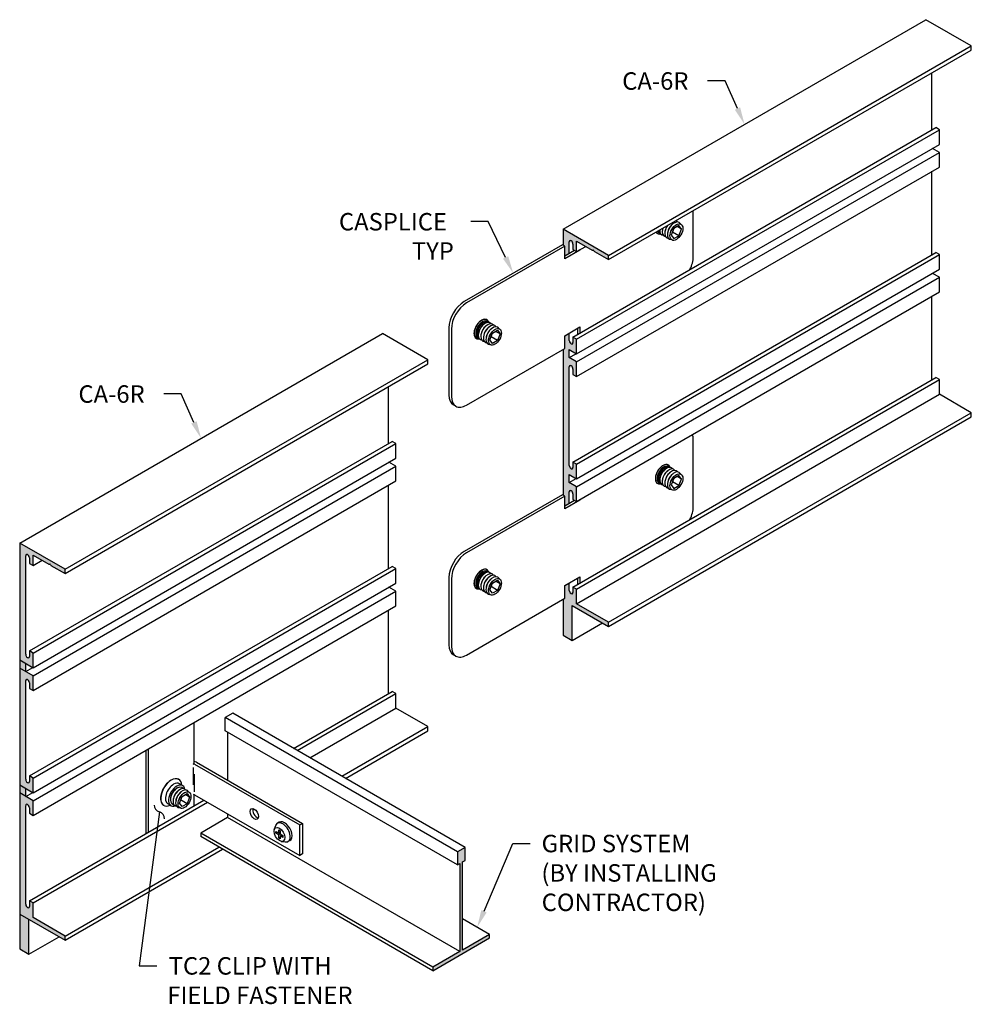
# Model space of a CAD drawing. Units: inches. Extents: x 38.4 to 64.4, y 7.3 to 21.4.
# Drawn here: x 50.7 to 64.4, y 7.3 to 21.4 of the extents above; entities that cross this region are included whole.
import ezdxf

# ---------------------------------------------------------------- set-up
doc = ezdxf.new("R2010")
doc.units = ezdxf.units.IN
doc.header["$MEASUREMENT"] = 0
doc.layers.get('0').update_dxf_attribs({"linetype": 'CONTINUOUS'})
for name, color, linetype in [('DETAIL', 1, 'CONTINUOUS'), ('DIM', 1, 'CONTINUOUS'), ('GRID', 2, 'CONTINUOUS'), ('HATCH', 2, 'CONTINUOUS')]:
    doc.layers.add(name, color=color, linetype=linetype)
doc.styles.add('STD', font='arial_0.ttf')

# ---------------------------------------------------------------- blocks, each defined once
blk = doc.blocks.new('_Integral')
at = {"color": 0, "linetype": 'ByBlock', "lineweight": -2}
for centre, start, end in [((0.445, -0.091), 102, 168), ((-0.445, 0.091), 282, 348)]:
    blk.add_arc(centre, 0.454, start, end, dxfattribs=at)

msp = doc.modelspace()

# ---------------------------------------------------------------- hatches: boundary and pattern name
at = {"layer": 'HATCH'}
h = msp.add_hatch(color=256, dxfattribs=at)
h.dxf.hatch_style = 1
edge = h.paths.add_edge_path()
edge.add_line((58.516, 18.383), (58.516, 18.153))
edge.add_line((58.516, 18.153), (58.539, 18.14))
edge.add_line((58.539, 18.14), (58.539, 17.998))
edge.add_line((58.539, 17.998), (58.603, 18.035))
edge.add_line((58.603, 18.035), (58.603, 18.202))
edge.add_ellipse((58.63, 18.187), major_axis=(0.019, -0.0329), ratio=0.57735, start_angle=389.5942, end_angle=570.3944, ccw=False)
edge.add_line((58.657, 18.171), (58.657, 18.092))
edge.add_line((58.657, 18.092), (58.709, 18.062))
edge.add_line((58.709, 18.062), (58.709, 18.212))
edge.add_line((58.709, 18.212), (58.934, 18.082))
edge.add_ellipse((58.934, 18.092), major_axis=(0.0061, -0.0106), ratio=0.57735, start_angle=329.9926, end_angle=368.7888)
edge.add_ellipse((58.949, 18.073), major_axis=(0.0061, -0.0106), ratio=0.57735, start_angle=65.0909, end_angle=188.7888, ccw=False)
edge.add_ellipse((58.964, 18.074), major_axis=(0.0061, -0.0106), ratio=0.57735, start_angle=245.0909, end_angle=329.9926)
edge.add_line((58.964, 18.064), (59.166, 17.948))
edge.add_line((59.166, 17.948), (59.166, 18.008))
edge.add_line((59.166, 18.008), (58.516, 18.383))
h = msp.add_hatch(color=256, dxfattribs=at)
h.dxf.hatch_style = 1
edge = h.paths.add_edge_path()
edge.add_ellipse((58.63, 16.397), major_axis=(0.019, -0.0329), ratio=0.57735, start_angle=389.5942, end_angle=570.3944, ccw=False)
edge.add_line((58.657, 16.382), (58.657, 16.303))
edge.add_line((58.657, 16.303), (58.709, 16.273))
edge.add_line((58.709, 16.273), (58.709, 16.483))
edge.add_line((58.709, 16.483), (58.603, 16.544))
edge.add_line((58.603, 16.544), (58.603, 16.659))
edge.add_line((58.603, 16.659), (58.709, 16.598))
edge.add_line((58.709, 16.598), (58.709, 16.808))
edge.add_line((58.709, 16.808), (58.657, 16.838))
edge.add_line((58.657, 16.838), (58.657, 16.759))
edge.add_ellipse((58.63, 16.774), major_axis=(0.019, -0.0329), ratio=0.57735, start_angle=209.5942, end_angle=390.3944, ccw=False)
edge.add_line((58.603, 16.79), (58.603, 16.895))
edge.add_line((58.603, 16.895), (58.539, 16.858))
edge.add_line((58.539, 16.858), (58.539, 16.676))
edge.add_line((58.539, 16.676), (58.516, 16.663))
edge.add_line((58.516, 16.663), (58.516, 14.574))
edge.add_line((58.516, 14.574), (58.539, 14.562))
edge.add_line((58.539, 14.562), (58.539, 14.419))
edge.add_line((58.539, 14.419), (58.603, 14.456))
edge.add_line((58.603, 14.456), (58.603, 14.623))
edge.add_ellipse((58.63, 14.608), major_axis=(0.019, -0.0329), ratio=0.57735, start_angle=389.5942, end_angle=570.3944, ccw=False)
edge.add_line((58.657, 14.592), (58.657, 14.514))
edge.add_line((58.657, 14.514), (58.709, 14.484))
edge.add_line((58.709, 14.484), (58.709, 14.694))
edge.add_line((58.709, 14.694), (58.603, 14.755))
edge.add_line((58.603, 14.755), (58.603, 14.87))
edge.add_line((58.603, 14.87), (58.709, 14.809))
edge.add_line((58.709, 14.809), (58.709, 15.019))
edge.add_line((58.709, 15.019), (58.657, 15.049))
edge.add_line((58.657, 15.049), (58.657, 14.97))
edge.add_ellipse((58.63, 14.985), major_axis=(0.019, -0.0329), ratio=0.57735, start_angle=209.5942, end_angle=390.3944, ccw=False)
edge.add_line((58.603, 15.001), (58.603, 16.413))
h = msp.add_hatch(color=256, dxfattribs=at)
h.dxf.hatch_style = 1
edge = h.paths.add_edge_path()
edge.add_ellipse((50.846, 13.693), major_axis=(0.019, -0.0329), ratio=0.57735, start_angle=389.5942, end_angle=570.3944, ccw=False)
edge.add_line((50.873, 13.677), (50.873, 13.598))
edge.add_line((50.873, 13.598), (50.925, 13.568))
edge.add_line((50.925, 13.568), (50.925, 13.718))
edge.add_line((50.925, 13.718), (51.151, 13.588))
edge.add_ellipse((51.151, 13.598), major_axis=(0.0061, -0.0106), ratio=0.57735, start_angle=329.9926, end_angle=368.7888)
edge.add_ellipse((51.166, 13.579), major_axis=(0.0061, -0.0106), ratio=0.57735, start_angle=65.0909, end_angle=188.7888, ccw=False)
edge.add_ellipse((51.181, 13.58), major_axis=(0.0061, -0.0106), ratio=0.57735, start_angle=245.0909, end_angle=329.9926)
edge.add_line((51.181, 13.57), (51.382, 13.454))
edge.add_line((51.382, 13.454), (51.382, 13.514))
edge.add_line((51.382, 13.514), (50.733, 13.889))
edge.add_line((50.733, 13.889), (50.733, 12.215))
edge.add_line((50.733, 12.215), (50.925, 12.104))
edge.add_line((50.925, 12.104), (50.925, 12.314))
edge.add_line((50.925, 12.314), (50.873, 12.344))
edge.add_line((50.873, 12.344), (50.873, 12.265))
edge.add_ellipse((50.846, 12.281), major_axis=(0.019, -0.0329), ratio=0.57735, start_angle=209.5942, end_angle=390.3944, ccw=False)
edge.add_line((50.819, 12.296), (50.819, 13.708))
h.paths.add_polyline_path([(50.819, 12.165), (50.733, 12.215), (50.733, 12.1), (50.819, 12.05)])
edge = h.paths.add_edge_path()
edge.add_ellipse((50.846, 11.903), major_axis=(0.019, -0.0329), ratio=0.57735, start_angle=389.5942, end_angle=570.3944, ccw=False)
edge.add_line((50.873, 11.888), (50.873, 11.809))
edge.add_line((50.873, 11.809), (50.925, 11.779))
edge.add_line((50.925, 11.779), (50.925, 11.989))
edge.add_line((50.925, 11.989), (50.733, 12.1))
edge.add_line((50.733, 12.1), (50.733, 10.426))
edge.add_line((50.733, 10.426), (50.925, 10.315))
edge.add_line((50.925, 10.315), (50.925, 10.525))
edge.add_line((50.925, 10.525), (50.873, 10.555))
edge.add_line((50.873, 10.555), (50.873, 10.476))
edge.add_ellipse((50.846, 10.491), major_axis=(0.019, -0.0329), ratio=0.57735, start_angle=209.5942, end_angle=390.3944, ccw=False)
edge.add_line((50.819, 10.507), (50.819, 11.919))
h.paths.add_polyline_path([(50.819, 10.376), (50.733, 10.426), (50.733, 10.311), (50.819, 10.261)])
edge = h.paths.add_edge_path()
edge.add_ellipse((50.846, 10.114), major_axis=(0.019, -0.0329), ratio=0.57735, start_angle=389.5942, end_angle=570.3944, ccw=False)
edge.add_line((50.873, 10.098), (50.873, 10.02))
edge.add_line((50.873, 10.02), (50.925, 9.99))
edge.add_line((50.925, 9.99), (50.925, 10.2))
edge.add_line((50.925, 10.2), (50.733, 10.311))
edge.add_line((50.733, 10.311), (50.733, 8.577))
edge.add_line((50.733, 8.577), (51.382, 8.202))
edge.add_line((51.382, 8.202), (51.382, 8.262))
edge.add_line((51.382, 8.262), (50.925, 8.526))
edge.add_line((50.925, 8.526), (50.925, 8.736))
edge.add_line((50.925, 8.736), (50.873, 8.766))
edge.add_line((50.873, 8.766), (50.873, 8.687))
edge.add_ellipse((50.846, 8.702), major_axis=(0.019, -0.0329), ratio=0.57735, start_angle=209.5942, end_angle=390.3944, ccw=False)
edge.add_line((50.819, 8.718), (50.819, 10.129))
h.paths.add_polyline_path([(50.863, 8.502), (50.733, 8.577), (50.733, 8.077), (50.863, 8.002)])
h = msp.add_hatch(color=256, dxfattribs=at)
h.dxf.hatch_style = 1
edge = h.paths.add_edge_path()
edge.add_line((58.646, 12.996), (59.166, 12.696))
edge.add_line((59.166, 12.696), (59.166, 12.756))
edge.add_line((59.166, 12.756), (58.709, 13.02))
edge.add_line((58.709, 13.02), (58.709, 13.23))
edge.add_line((58.709, 13.23), (58.657, 13.26))
edge.add_line((58.657, 13.26), (58.657, 13.181))
edge.add_ellipse((58.63, 13.196), major_axis=(0.019, -0.0329), ratio=0.57735, start_angle=209.5942, end_angle=390.3944, ccw=False)
edge.add_line((58.603, 13.212), (58.603, 13.317))
edge.add_line((58.603, 13.317), (58.539, 13.28))
edge.add_line((58.539, 13.28), (58.539, 13.098))
edge.add_line((58.539, 13.098), (58.516, 13.085))
edge.add_line((58.516, 13.085), (58.516, 12.571))
edge.add_line((58.516, 12.571), (58.646, 12.496))
edge.add_line((58.646, 12.496), (58.646, 12.996))
msp.add_hatch(color=256, dxfattribs=at).paths.add_polyline_path([(57.077, 9.324), (57.111, 9.344), (57.111, 9.532), (57.003, 9.469), (57.003, 9.281), (57.038, 9.301), (57.038, 8.039), (56.651, 7.816), (56.651, 7.766), (57.463, 8.235), (57.463, 8.285), (57.077, 8.062)])

# ---------------------------------------------------------------- linework, layer by layer
for p, q in [((58.516, 18.383), (63.713, 21.383)), ((64.362, 21.008), (63.713, 21.383)), ((59.166, 18.008), (64.362, 21.008)), ((64.362, 20.948), (64.362, 21.008)), ((59.166, 17.948), (64.362, 20.948)), ((63.799, 19.807), (63.799, 20.623)), ((58.657, 16.838), (63.853, 19.838)), ((58.709, 16.808), (63.905, 19.808)), ((63.905, 19.808), (63.853, 19.838)), ((63.905, 19.598), (63.905, 19.808)), ((58.709, 16.598), (63.905, 19.598)), ((58.709, 16.483), (63.905, 19.483)), ((63.905, 19.483), (63.805, 19.54)), ((63.905, 19.273), (63.905, 19.483)), ((58.709, 16.273), (63.905, 19.273)), ((63.799, 18.018), (63.799, 19.212)), ((58.516, 18.383), (58.516, 18.153)), ((59.166, 18.008), (58.516, 18.383)), ((58.603, 18.035), (58.603, 18.202)), ((58.709, 18.212), (58.934, 18.082)), ((58.709, 18.062), (58.709, 18.212)), ((58.657, 18.171), (58.657, 18.092)), ((58.657, 18.092), (58.709, 18.062)), ((58.657, 15.049), (63.853, 18.049)), ((58.709, 18.062), (58.839, 18.137)), ((58.964, 18.064), (59.166, 17.948)), ((63.905, 18.019), (63.853, 18.049)), ((58.709, 15.019), (63.905, 18.019)), ((59.166, 17.948), (59.166, 18.008)), ((63.905, 17.809), (63.905, 18.019)), ((58.709, 14.809), (63.905, 17.809)), ((58.709, 14.694), (63.905, 17.694)), ((63.905, 17.694), (63.805, 17.751)), ((63.905, 17.484), (63.905, 17.694)), ((58.709, 14.484), (63.905, 17.484)), ((63.799, 16.229), (63.799, 17.423)), ((50.733, 13.889), (55.929, 16.889)), ((56.578, 16.514), (55.929, 16.889)), ((58.603, 16.79), (58.603, 16.895)), ((58.657, 16.838), (58.657, 16.759)), ((58.709, 16.808), (58.657, 16.838)), ((58.709, 16.598), (58.709, 16.808)), ((58.516, 16.663), (58.516, 14.574)), ((58.603, 16.659), (58.709, 16.598)), ((58.603, 16.544), (58.603, 16.659)), ((51.382, 13.514), (56.578, 16.514)), ((56.578, 16.454), (56.578, 16.514)), ((58.603, 16.544), (58.703, 16.601)), ((58.709, 16.483), (58.603, 16.544)), ((51.382, 13.454), (56.578, 16.454)), ((58.603, 15.001), (58.603, 16.413)), ((58.657, 16.382), (58.657, 16.303)), ((58.709, 16.273), (58.709, 16.483)), ((58.657, 16.303), (58.709, 16.273)), ((58.657, 13.26), (63.853, 16.26)), ((58.709, 13.23), (63.905, 16.23)), ((63.905, 16.23), (63.853, 16.26)), ((63.905, 16.02), (63.905, 16.23)), ((56.016, 15.313), (56.016, 16.129)), ((58.709, 13.02), (63.905, 16.02)), ((64.362, 15.756), (63.905, 16.02)), ((59.166, 12.756), (64.362, 15.756)), ((59.166, 12.696), (64.362, 15.696)), ((64.362, 15.696), (64.362, 15.756)), ((50.873, 12.344), (56.069, 15.344)), ((50.925, 12.314), (56.121, 15.314)), ((56.121, 15.314), (56.069, 15.344)), ((56.121, 15.104), (56.121, 15.314)), ((50.925, 12.104), (56.121, 15.104)), ((50.925, 11.989), (56.121, 14.989)), ((56.121, 14.989), (56.021, 15.046)), ((56.121, 14.779), (56.121, 14.989)), ((58.657, 15.049), (58.657, 14.97)), ((58.709, 15.019), (58.657, 15.049)), ((58.709, 14.809), (58.709, 15.019)), ((58.603, 14.87), (58.709, 14.809)), ((58.603, 14.755), (58.603, 14.87)), ((58.603, 14.755), (58.703, 14.812)), ((50.925, 11.779), (56.121, 14.779)), ((56.016, 13.524), (56.016, 14.718)), ((58.709, 14.694), (58.603, 14.755)), ((58.709, 14.484), (58.709, 14.694)), ((58.603, 14.456), (58.603, 14.623)), ((58.657, 14.592), (58.657, 14.514)), ((58.657, 14.514), (58.709, 14.484)), ((50.733, 13.889), (50.733, 8.077)), ((51.382, 13.514), (50.733, 13.889)), ((50.819, 12.296), (50.819, 13.708)), ((50.873, 13.677), (50.873, 13.598)), ((50.925, 13.718), (51.151, 13.588)), ((50.925, 13.568), (50.925, 13.718)), ((50.873, 13.598), (50.925, 13.568)), ((50.873, 10.555), (56.069, 13.555)), ((50.925, 13.568), (51.055, 13.643)), ((51.181, 13.57), (51.382, 13.454)), ((56.121, 13.525), (56.069, 13.555)), ((50.925, 10.525), (56.121, 13.525)), ((51.382, 13.454), (51.382, 13.514)), ((56.121, 13.315), (56.121, 13.525)), ((50.925, 10.315), (56.121, 13.315)), ((56.121, 13.2), (56.021, 13.257)), ((58.603, 13.212), (58.603, 13.317)), ((58.657, 13.26), (58.657, 13.181)), ((58.709, 13.23), (58.657, 13.26)), ((50.925, 10.2), (56.121, 13.2)), ((56.121, 12.99), (56.121, 13.2)), ((58.709, 13.02), (58.709, 13.23)), ((50.925, 9.99), (56.121, 12.99)), ((58.516, 13.085), (58.516, 12.571)), ((58.646, 12.996), (59.166, 12.696)), ((58.646, 12.496), (58.646, 12.996)), ((59.166, 12.756), (58.709, 13.02)), ((56.016, 11.735), (56.016, 12.929)), ((58.646, 12.496), (59.079, 12.746)), ((59.166, 12.696), (59.166, 12.756)), ((58.516, 12.571), (58.646, 12.496)), ((50.873, 12.344), (50.873, 12.265)), ((50.925, 12.314), (50.873, 12.344)), ((50.925, 12.104), (50.925, 12.314)), ((50.733, 12.215), (50.925, 12.104)), ((50.819, 12.05), (50.819, 12.165)), ((50.925, 11.989), (50.733, 12.1)), ((50.819, 12.05), (50.919, 12.107)), ((50.925, 11.779), (50.925, 11.989)), ((50.819, 10.507), (50.819, 11.919)), ((50.873, 11.888), (50.873, 11.809)), ((50.873, 11.809), (50.925, 11.779)), ((54.655, 10.949), (56.069, 11.766)), ((54.707, 10.919), (56.121, 11.736)), ((56.121, 11.736), (56.069, 11.766)), ((56.121, 11.526), (56.121, 11.736)), ((54.889, 10.814), (56.121, 11.526)), ((56.578, 11.262), (56.121, 11.526)), ((55.347, 10.55), (56.578, 11.262)), ((55.399, 10.52), (56.578, 11.202)), ((56.578, 11.202), (56.578, 11.262)), ((50.873, 10.555), (50.873, 10.476)), ((50.925, 10.525), (50.873, 10.555)), ((50.925, 10.315), (50.925, 10.525)), ((50.733, 10.426), (50.925, 10.315)), ((50.925, 10.2), (50.733, 10.311)), ((50.819, 10.261), (50.819, 10.376)), ((50.819, 10.261), (50.919, 10.318)), ((50.873, 8.766), (53.372, 10.208)), ((50.925, 9.99), (50.925, 10.2)), ((50.925, 8.736), (53.424, 10.178)), ((50.819, 8.718), (50.819, 10.129)), ((50.873, 10.098), (50.873, 10.02)), ((50.873, 10.02), (50.925, 9.99)), ((51.382, 8.262), (53.587, 9.535)), ((51.382, 8.202), (53.639, 9.505)), ((50.873, 8.766), (50.873, 8.687)), ((50.925, 8.736), (50.873, 8.766)), ((50.925, 8.526), (50.925, 8.736)), ((50.733, 8.577), (51.382, 8.202)), ((50.863, 8.002), (50.863, 8.502)), ((51.382, 8.262), (50.925, 8.526)), ((50.863, 8.002), (51.296, 8.252)), ((51.382, 8.202), (51.382, 8.262)), ((50.733, 8.077), (50.863, 8.002))]:
    msp.add_line(p, q)
for centre, major_axis, start_param, end_param in [((58.63, 18.187), (0.019, -0.0329), 7.060371, 10.218092), ((58.934, 18.092), (0.0061, -0.0106), 5.497639, 6.544837), ((58.949, 18.073), (0.0061, -0.0106), 1.308849, 3.403244), ((58.964, 18.074), (0.0061, -0.0106), 4.450441, 5.497639), ((58.63, 16.774), (0.019, -0.0329), 3.918778, 7.0765), ((58.63, 16.397), (0.019, -0.0329), 7.060371, 10.218092), ((58.63, 14.985), (0.019, -0.0329), 3.918778, 7.0765), ((58.63, 14.608), (0.019, -0.0329), 7.060371, 10.218092), ((50.846, 13.693), (0.019, -0.0329), 7.060371, 10.218092), ((51.151, 13.598), (0.0061, -0.0106), 5.497639, 6.544837), ((51.166, 13.579), (0.0061, -0.0106), 1.308849, 3.403244), ((51.181, 13.58), (0.0061, -0.0106), 4.450441, 5.497639), ((58.63, 13.196), (0.019, -0.0329), 3.918778, 7.0765), ((50.846, 12.281), (0.019, -0.0329), 3.918778, 7.0765), ((50.846, 11.903), (0.019, -0.0329), 7.060371, 10.218092), ((50.846, 10.491), (0.019, -0.0329), 3.918778, 7.0765), ((50.846, 10.114), (0.019, -0.0329), 7.060371, 10.218092), ((50.846, 8.702), (0.019, -0.0329), 3.918778, 7.0765)]:
    msp.add_ellipse(centre, major_axis=major_axis, ratio=0.57735, start_param=start_param, end_param=end_param)
at = {"layer": 'DETAIL', "extrusion": (-1e-16, 0.816497, 0.57735)}
for p, q in [((60.379, 17.989), (60.379, 18.648)), ((59.94, 18.386), (59.938, 18.369)), ((59.977, 18.364), (59.974, 18.348)), ((60.014, 18.343), (60.011, 18.327)), ((60.057, 18.348), (60.055, 18.342)), ((60.101, 18.394), (60.065, 18.3)), ((60.075, 18.448), (60.088, 18.459)), ((60.174, 18.29), (60.082, 18.343)), ((60.092, 18.408), (60.096, 18.413)), ((60.174, 18.436), (60.101, 18.394)), ((60.211, 18.384), (60.147, 18.42)), ((60.211, 18.384), (60.174, 18.436)), ((60.174, 18.29), (60.211, 18.384)), ((60.065, 18.3), (60.101, 18.248)), ((60.101, 18.248), (60.174, 18.29)), ((58.505, 18.16), (57.097, 17.347)), ((58.539, 18.14), (57.132, 17.328)), ((58.539, 18.14), (58.505, 18.16)), ((58.539, 17.958), (58.539, 18.14)), ((58.755, 18.083), (58.539, 17.958)), ((58.679, 18.079), (58.539, 17.998)), ((58.755, 18.083), (58.75, 18.086)), ((58.755, 18.089), (58.755, 18.083)), ((56.881, 16.972), (56.881, 16.009)), ((56.915, 16.953), (56.915, 15.989)), ((57.27, 16.931), (57.269, 16.929)), ((57.328, 17.031), (57.329, 17.032)), ((57.366, 17.012), (57.379, 17.023)), ((57.403, 16.991), (57.416, 17.001)), ((57.44, 16.97), (57.453, 16.98)), ((57.477, 16.948), (57.489, 16.959)), ((57.503, 16.894), (57.576, 16.936)), ((57.612, 16.884), (57.549, 16.92)), ((57.576, 16.936), (57.612, 16.884)), ((58.539, 16.858), (58.755, 16.983)), ((58.721, 16.963), (58.721, 16.875)), ((58.755, 16.983), (58.755, 16.895)), ((57.305, 16.907), (57.303, 16.891)), ((57.342, 16.886), (57.339, 16.869)), ((57.379, 16.864), (57.376, 16.848)), ((57.416, 16.843), (57.413, 16.827)), ((57.459, 16.848), (57.457, 16.842)), ((57.467, 16.8), (57.503, 16.894)), ((57.503, 16.748), (57.467, 16.8)), ((57.576, 16.79), (57.484, 16.843)), ((57.494, 16.908), (57.498, 16.913)), ((57.576, 16.79), (57.503, 16.748)), ((57.612, 16.884), (57.576, 16.79)), ((58.539, 16.676), (58.539, 16.858)), ((57.132, 15.864), (58.539, 16.676)), ((56.978, 15.849), (56.944, 15.868)), ((60.379, 14.41), (60.379, 15.374)), ((59.926, 14.952), (59.927, 14.954)), ((59.964, 14.934), (59.977, 14.944)), ((59.868, 14.853), (59.868, 14.851)), ((59.903, 14.829), (59.901, 14.812)), ((59.94, 14.807), (59.938, 14.791)), ((60.001, 14.913), (60.014, 14.923)), ((60.038, 14.891), (60.051, 14.902)), ((60.101, 14.815), (60.065, 14.721)), ((60.075, 14.87), (60.088, 14.88)), ((60.092, 14.83), (60.096, 14.835)), ((60.174, 14.857), (60.101, 14.815)), ((60.211, 14.805), (60.147, 14.842)), ((60.211, 14.805), (60.174, 14.857)), ((60.174, 14.712), (60.211, 14.805)), ((59.977, 14.786), (59.974, 14.77)), ((60.014, 14.765), (60.011, 14.748)), ((60.057, 14.77), (60.055, 14.764)), ((60.065, 14.721), (60.101, 14.67)), ((60.174, 14.712), (60.082, 14.765)), ((60.101, 14.67), (60.174, 14.712)), ((58.505, 14.581), (57.097, 13.769)), ((58.539, 14.562), (57.132, 13.749)), ((58.539, 14.562), (58.505, 14.581)), ((58.539, 14.38), (58.539, 14.562)), ((58.755, 14.505), (58.539, 14.38)), ((58.679, 14.5), (58.539, 14.419)), ((58.755, 14.505), (58.75, 14.508)), ((58.755, 14.51), (58.755, 14.505)), ((56.881, 13.394), (56.881, 12.43)), ((57.328, 13.452), (57.329, 13.454)), ((57.366, 13.434), (57.379, 13.444)), ((57.403, 13.413), (57.416, 13.423)), ((57.44, 13.391), (57.453, 13.402)), ((58.539, 13.28), (58.755, 13.405)), ((58.755, 13.405), (58.755, 13.316)), ((56.915, 13.374), (56.915, 12.41)), ((57.27, 13.353), (57.269, 13.351)), ((57.305, 13.329), (57.303, 13.312)), ((57.342, 13.307), (57.339, 13.291)), ((57.379, 13.286), (57.376, 13.27)), ((57.416, 13.265), (57.413, 13.248)), ((57.459, 13.27), (57.457, 13.264)), ((57.467, 13.221), (57.503, 13.315)), ((57.477, 13.37), (57.489, 13.38)), ((57.576, 13.212), (57.484, 13.265)), ((57.494, 13.33), (57.498, 13.335)), ((57.503, 13.315), (57.576, 13.357)), ((57.612, 13.305), (57.549, 13.342)), ((57.576, 13.357), (57.612, 13.305)), ((57.612, 13.305), (57.576, 13.212)), ((58.539, 13.098), (58.539, 13.28)), ((58.721, 13.385), (58.721, 13.297)), ((57.503, 13.17), (57.467, 13.221)), ((57.576, 13.212), (57.503, 13.17)), ((57.132, 12.285), (58.539, 13.098)), ((56.978, 12.27), (56.944, 12.29))]:
    msp.add_line(p, q, dxfattribs=at)
at = {"layer": 'DETAIL', "extrusion": (0, 0.816497, 0.57735)}
for p, q in [((53.227, 11.319), (53.227, 10.729)), ((52.54, 10.922), (52.54, 9.728)), ((52.578, 9.75), (52.578, 10.944)), ((53.217, 10.723), (53.227, 10.729)), ((53.237, 10.723), (54.743, 9.854)), ((53.265, 10.751), (54.781, 9.876)), ((53.217, 10.675), (53.217, 10.429)), ((53.237, 10.326), (53.237, 10.579)), ((53.011, 10.505), (53.01, 10.506)), ((53.066, 10.417), (53.021, 10.443)), ((52.957, 10.358), (52.97, 10.369)), ((52.994, 10.337), (53.007, 10.348)), ((53.031, 10.316), (53.044, 10.326)), ((53.058, 10.261), (53.13, 10.303)), ((53.13, 10.303), (53.167, 10.251)), ((52.9, 10.13), (52.855, 10.155)), ((52.897, 10.253), (52.894, 10.237)), ((52.933, 10.232), (52.931, 10.215)), ((52.97, 10.211), (52.968, 10.194)), ((53.014, 10.215), (53.012, 10.209)), ((53.021, 10.167), (53.058, 10.261)), ((53.058, 10.115), (53.021, 10.167)), ((53.13, 10.157), (53.038, 10.211)), ((53.049, 10.276), (53.053, 10.281)), ((53.13, 10.157), (53.058, 10.115)), ((53.167, 10.251), (53.104, 10.288)), ((53.167, 10.251), (53.13, 10.157)), ((53.227, 10.288), (53.227, 10.125)), ((53.237, 10.286), (54.743, 9.417)), ((52.797, 10.133), (52.795, 10.134)), ((54.451, 9.892), (54.425, 9.877)), ((54.743, 9.854), (54.781, 9.876)), ((54.781, 9.876), (54.781, 9.439)), ((54.379, 9.79), (54.4, 9.845)), ((54.401, 9.761), (54.442, 9.737)), ((54.401, 9.735), (54.401, 9.761)), ((54.423, 9.748), (54.401, 9.735)), ((54.442, 9.712), (54.401, 9.735)), ((54.442, 9.784), (54.464, 9.771)), ((54.442, 9.737), (54.442, 9.784)), ((54.442, 9.737), (54.464, 9.75)), ((54.464, 9.771), (54.464, 9.724)), ((54.743, 9.417), (54.743, 9.854)), ((54.464, 9.724), (54.442, 9.712)), ((54.442, 9.665), (54.442, 9.712)), ((54.442, 9.665), (54.464, 9.678)), ((54.464, 9.652), (54.442, 9.665)), ((54.464, 9.724), (54.504, 9.701)), ((54.464, 9.699), (54.486, 9.712)), ((54.504, 9.675), (54.464, 9.699)), ((54.464, 9.699), (54.464, 9.652)), ((54.479, 9.618), (54.536, 9.609)), ((54.504, 9.701), (54.504, 9.675)), ((54.602, 9.63), (54.576, 9.615)), ((54.781, 9.439), (54.743, 9.417))]:
    msp.add_line(p, q, dxfattribs=at)
at = {"layer": 'DETAIL'}
for centre, major_axis, start_param, end_param in [((60.107, 18.36), (0.069, 0.12), -0.35676, 3.498352), ((60.07, 18.381), (0.069, 0.12), -0.269469, 0.125987), ((59.946, 18.453), (0.077, 0.133), 2.802587, 3.631255), ((59.946, 18.453), (0.077, 0.133), 2.803583, 3.628729), ((59.96, 18.445), (0.069, 0.12), 2.702175, 3.393255), ((59.973, 18.437), (0.067, 0.116), 2.565939, 3.226357), ((59.973, 18.437), (0.065, 0.113), 2.572616, 3.140453), ((59.997, 18.423), (0.069, 0.12), 2.318814, 3.411061), ((60.033, 18.402), (0.069, 0.12), 1.929502, 3.411061), ((60.017, 18.412), (0.0552, 0.0956), 2.047432, 2.154262), ((60.07, 18.381), (0.069, 0.12), 1.444809, 3.411061), ((60.054, 18.39), (0.0552, 0.0956), 1.468043, 2.154262), ((60.09, 18.369), (0.0552, 0.0956), 0.987331, 2.154262), ((60.127, 18.348), (0.0552, 0.0956), 1.250004, 1.891588), ((60.163, 17.864), (0.153, 0.265), 4.822514, 5.497787), ((57.097, 17.097), (0.153, 0.265), 0.785398, 2.356194), ((57.132, 17.078), (0.153, 0.265), 0.785398, 2.356194), ((57.348, 16.953), (0.077, 0.133), -0.489662, 3.631255), ((57.348, 16.953), (0.077, 0.133), -0.487137, 2.356194), ((57.362, 16.945), (0.069, 0.12), -0.251662, 2.356194), ((57.375, 16.937), (0.065, 0.113), 0.00114, 3.140453), ((57.375, 16.937), (0.067, 0.116), -0.084765, 3.226357), ((57.399, 16.923), (0.069, 0.12), -0.269469, 2.356194), ((57.359, 16.946), (0.067, 0.117), 0.748239, 2.356194), ((57.382, 16.933), (0.0552, 0.0956), 0.987331, 2.154262), ((57.435, 16.902), (0.069, 0.12), -0.269469, 2.356194), ((57.419, 16.912), (0.0552, 0.0956), 0.987331, 2.154262), ((57.472, 16.881), (0.069, 0.12), -0.269469, 2.356194), ((57.455, 16.89), (0.0552, 0.0956), 0.987331, 2.154262), ((57.509, 16.86), (0.069, 0.12), -0.35676, 2.356194), ((57.492, 16.869), (0.0552, 0.0956), 0.987331, 2.154262), ((57.348, 16.953), (0.077, 0.133), 2.356194, 3.628729), ((57.359, 16.946), (0.067, 0.117), 2.356194, 2.393354), ((57.362, 16.945), (0.069, 0.12), 2.356194, 3.393255), ((57.399, 16.923), (0.069, 0.12), 2.356194, 3.411061), ((57.435, 16.902), (0.069, 0.12), 2.356194, 3.411061), ((57.472, 16.881), (0.069, 0.12), 2.356194, 3.411061), ((57.509, 16.86), (0.069, 0.12), 2.356194, 3.498352), ((57.529, 16.848), (0.0552, 0.0956), 1.250004, 1.891588), ((57.097, 16.134), (0.153, 0.265), 2.356194, 3.141593), ((57.132, 16.114), (0.153, 0.265), 2.356194, 3.926991), ((60.163, 15.249), (0.153, 0.265), -0.785398, -0.485221), ((59.946, 14.874), (0.077, 0.133), -0.487137, 3.628729), ((59.946, 14.874), (0.077, 0.133), -0.489662, 2.356194), ((59.96, 14.866), (0.069, 0.12), -0.251662, 3.393255), ((59.957, 14.868), (0.067, 0.117), 0.748239, 2.393354), ((59.973, 14.858), (0.067, 0.116), -0.084765, 2.356194), ((59.973, 14.858), (0.065, 0.113), 0.00114, 2.356194), ((59.997, 14.845), (0.069, 0.12), -0.269469, 3.411061), ((60.033, 14.824), (0.069, 0.12), -0.269469, 3.411061), ((59.946, 14.874), (0.077, 0.133), 2.356194, 3.631255), ((59.973, 14.858), (0.067, 0.116), 2.356194, 3.226357), ((59.973, 14.858), (0.065, 0.113), 2.356194, 3.140453), ((59.98, 14.855), (0.0552, 0.0956), 0.987331, 2.154262), ((60.017, 14.833), (0.0552, 0.0956), 0.987331, 2.154262), ((60.07, 14.802), (0.069, 0.12), -0.269469, 3.411061), ((60.054, 14.812), (0.0552, 0.0956), 0.987331, 2.154262), ((60.107, 14.781), (0.069, 0.12), -0.35676, 3.498352), ((60.09, 14.791), (0.0552, 0.0956), 0.987331, 2.154262), ((60.127, 14.769), (0.0552, 0.0956), 1.250004, 1.891588), ((60.163, 14.285), (0.153, 0.265), 4.822514, 5.497787), ((57.097, 13.519), (0.153, 0.265), 0.785398, 2.356194), ((57.132, 13.499), (0.153, 0.265), 0.785398, 2.356194), ((57.348, 13.374), (0.077, 0.133), -0.489662, 3.631255), ((57.348, 13.374), (0.077, 0.133), -0.487137, 2.356194), ((57.362, 13.366), (0.069, 0.12), -0.251662, 2.356194), ((57.359, 13.368), (0.067, 0.117), 0.748239, 2.356194), ((57.375, 13.358), (0.065, 0.113), 0.00114, 3.140453), ((57.375, 13.358), (0.067, 0.116), -0.084765, 3.226357), ((57.399, 13.345), (0.069, 0.12), -0.269469, 2.356194), ((57.382, 13.355), (0.0552, 0.0956), 0.987331, 2.154262), ((57.435, 13.324), (0.069, 0.12), -0.269469, 2.356194), ((57.419, 13.333), (0.0552, 0.0956), 0.987331, 2.154262), ((57.472, 13.302), (0.069, 0.12), -0.269469, 2.356194), ((57.509, 13.281), (0.069, 0.12), -0.35676, 2.356194), ((57.348, 13.374), (0.077, 0.133), 2.356194, 3.628729), ((57.359, 13.368), (0.067, 0.117), 2.356194, 2.393354), ((57.362, 13.366), (0.069, 0.12), 2.356194, 3.393255), ((57.399, 13.345), (0.069, 0.12), 2.356194, 3.411061), ((57.435, 13.324), (0.069, 0.12), 2.356194, 3.411061), ((57.455, 13.312), (0.0552, 0.0956), 0.987331, 2.154262), ((57.492, 13.291), (0.0552, 0.0956), 0.987331, 2.154262), ((57.529, 13.269), (0.0552, 0.0956), 1.250004, 1.891588), ((57.472, 13.302), (0.069, 0.12), 2.356194, 3.411061), ((57.509, 13.281), (0.069, 0.12), 2.356194, 3.498352), ((57.097, 12.555), (0.153, 0.265), 2.356194, 3.141593), ((57.132, 12.535), (0.153, 0.265), 2.356194, 3.926991), ((53.227, 10.718), (-0.0144, 0), 3.926991, 5.497787), ((53.227, 10.729), (0.0539, 0), 0.785398, 1.570796), ((52.902, 10.32), (0.107, 0.186), 0.785398, 3.141593), ((52.904, 10.319), (0.107, 0.186), 0.785398, 3.826803), ((52.938, 10.299), (0.083, 0.144), 0.785398, 3.141593), ((52.902, 10.32), (0.107, 0.186), 0, 0.785398), ((52.904, 10.319), (0.107, 0.186), 5.597975, 7.068583), ((52.938, 10.299), (0.083, 0.144), 0, 0.785398), ((52.983, 10.273), (0.083, 0.144), 5.698151, 7.068583), ((52.983, 10.273), (0.083, 0.144), 0.785398, 3.726627), ((52.983, 10.273), (-0.065, -0.113), 3.736985, 5.497787), ((52.99, 10.269), (0.069, 0.12), 6.013717, 8.63938), ((52.973, 10.279), (0.0552, 0.0956), 1.639045, 2.154262), ((52.973, 10.279), (0.0552, 0.0956), 0.987331, 1.502548), ((53.027, 10.248), (0.069, 0.12), 6.013717, 8.63938), ((53.01, 10.258), (0.0552, 0.0956), 0.987331, 2.154262), ((53.064, 10.227), (0.069, 0.12), 5.926425, 8.63938), ((53.047, 10.237), (0.0552, 0.0956), 0.987331, 2.154262), ((52.983, 10.273), (-0.065, -0.113), 5.497787, 5.687793), ((52.99, 10.269), (0.069, 0.12), 2.356194, 3.411061), ((53.027, 10.248), (0.069, 0.12), 2.356194, 3.411061), ((53.064, 10.227), (0.069, 0.12), 2.356194, 3.498352), ((53.084, 10.215), (0.0552, 0.0956), 1.250004, 1.891588), ((53.227, 10.28), (0.0144, 0), 0.785398, 2.356194), ((54.131, 10.033), (0.043, -0.0746), 3.600056, 5.824722), ((54.5, 9.746), (0.076, -0.131), 5.836342, 9.871621), ((54.526, 9.761), (0.076, -0.131), 0, 3.141593), ((54.403, 9.676), (0.129, 0), 1.076038, 1.1588), ((54.392, 9.696), (0.064, 0.111), 5.124386, 5.207147)]:
    msp.add_ellipse(centre, major_axis=major_axis, ratio=0.57735, start_param=start_param, end_param=end_param, dxfattribs=at)
for centre, major_axis in [((60.138, 18.342), (0.065, 0.113)), ((57.54, 16.842), (-0.065, -0.113)), ((60.138, 14.763), (0.065, 0.113)), ((57.54, 13.263), (-0.065, -0.113)), ((53.094, 10.209), (0.065, 0.113)), ((54.093, 10.011), (0.043, -0.0746)), ((54.453, 9.718), (0.055, -0.0953))]:
    msp.add_ellipse(centre, major_axis=major_axis, ratio=0.57735, dxfattribs=at)
at = {"layer": 'DIM'}
for points in [[(61.013, 20.111), (60.836, 20.507), (60.586, 20.507)], [(57.692, 17.979), (57.444, 18.492), (57.194, 18.492)], [(53.229, 15.617), (53.047, 16.025), (52.797, 16.025)], [(52.733, 10.04), (52.446, 7.837), (52.696, 7.837)], [(57.383, 8.618), (57.796, 9.589), (58.046, 9.589)]]:
    msp.add_lwpolyline(points, dxfattribs=at)
for points in [[(61.051, 20.128), (61.115, 19.883), (60.975, 20.094)], [(57.73, 17.997), (57.801, 17.754), (57.655, 17.961)], [(53.267, 15.634), (53.331, 15.389), (53.191, 15.6)], [(57.421, 8.601), (57.285, 8.388), (57.344, 8.634)]]:
    msp.add_solid(points, dxfattribs=at)
at = {"layer": 'GRID'}
for p, q in [((53.785, 11.452), (53.676, 11.39)), ((57.111, 9.532), (53.785, 11.452)), ((57.003, 9.469), (53.676, 11.39)), ((53.676, 11.202), (53.676, 11.39)), ((57.003, 9.281), (53.676, 11.202)), ((53.711, 11.182), (53.711, 10.494)), ((53.711, 10.012), (53.711, 9.96)), ((53.711, 9.96), (53.325, 9.737)), ((57.038, 8.039), (53.711, 9.96)), ((53.325, 9.737), (53.325, 9.687)), ((56.651, 7.816), (53.325, 9.737)), ((56.651, 7.766), (53.325, 9.687)), ((57.111, 9.532), (57.003, 9.469)), ((57.003, 9.469), (57.003, 9.281)), ((57.111, 9.344), (57.111, 9.532)), ((57.077, 9.324), (57.111, 9.344)), ((57.077, 8.062), (57.077, 9.324)), ((57.003, 9.281), (57.038, 9.301)), ((57.038, 9.301), (57.038, 8.039)), ((57.463, 8.285), (57.077, 8.508)), ((56.651, 7.766), (57.463, 8.235)), ((57.463, 8.285), (57.077, 8.062)), ((57.463, 8.235), (57.463, 8.285)), ((57.038, 8.039), (56.651, 7.816)), ((56.651, 7.816), (56.651, 7.766))]:
    msp.add_line(p, q, dxfattribs=at)

# ---------------------------------------------------------------- block references
at = {"layer": 'DIM', "xscale": 0.25, "yscale": 0.25, "zscale": 0.25, "rotation": 82.56573114374146}
msp.add_blockref('_Integral', (52.733, 10.04), dxfattribs=at)

# ---------------------------------------------------------------- texts
at = {"layer": 'DIM', "style": 'STD'}
for s, p in [('CA-6R', (59.362, 20.38)), ('CASPLICE', (55.305, 18.365)), ('TYP', (56.35, 17.946)), ('CA-6R', (51.574, 15.898)), ('GRID SYSTEM', (58.208, 9.462)), ('(BY INSTALLING', (58.205, 9.041)), ('CONTRACTOR)', (58.209, 8.62)), ('TC2 CLIP WITH', (52.867, 7.71)), ('FIELD FASTENER', (52.847, 7.289))]:
    msp.add_text(s, height=0.25, dxfattribs=at).set_placement(p)

doc.saveas('drawing.dxf')
